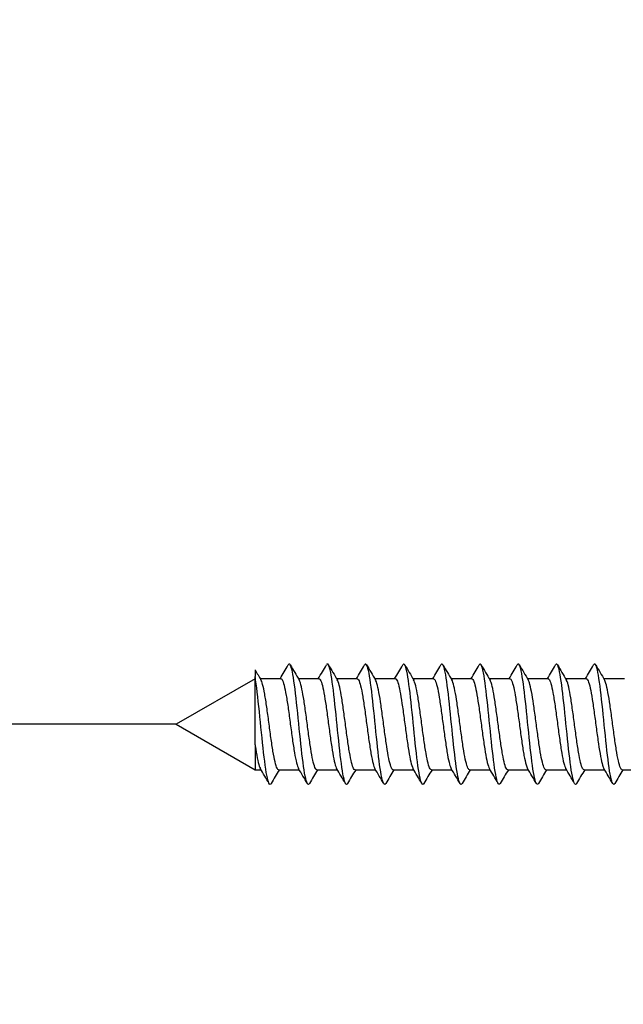
# Model space of a CAD drawing. Units: millimetres. Extents: x 7 to 203, y 5 to 291.
# Drawn here: x 27 to 38, y 232 to 249 of the extents above; entities that cross this region are included whole.
import ezdxf
from ezdxf.enums import TextEntityAlignment as Align

# ---------------------------------------------------------------- set-up
doc = ezdxf.new("R2010")
doc.units = ezdxf.units.MM
doc.layers.add('Layer3', color=7, linetype='Continuous')
doc.layers.add('デフォルト', color=7, linetype='Continuous')
doc.styles.add('SEACAD_Arial', font='arial.ttf')
doc.dimstyles.get("Standard").update_dxf_attribs({"dimtxt": 0.18, "dimasz": 0.18, "dimexe": 0.18, "dimexo": 0.0625, "dimgap": 0.09, "dimtad": 0, "dimtih": 1, "dimtoh": 1, "dimdec": 4, "dimzin": 0, "dimdsep": 46, "dimtxsty": 'Standard', "dimcen": 0.09, "dimadec": 0, "dimazin": 0, "dimtfac": 1, "dimtdec": 4, "dimtofl": 0, "dimtmove": 0, "dimatfit": 3, "dimfxl": 1, "dimtolj": 1, "dimtzin": 0, "dimarcsym": 0})

# ---------------------------------------------------------------- blocks, each defined once
blk = doc.blocks.new('DMBLK139')
at = {"layer": 'Layer3', "linetype": 'Continuous'}
for points in [[(19.543, 242.562), (20.543, 236.562), (21.543, 242.562)], [(19.543, 221.562), (21.543, 221.562), (20.543, 227.562)]]:
    blk.add_hatch(color=7, dxfattribs=at).paths.add_polyline_path(points)
at = {"layer": 'Layer3', "color": 7, "linetype": 'Continuous'}
for p, q in [((20.543, 248.562), (20.543, 236.562)), ((30.141, 236.562), (17.543, 236.562)), ((30.141, 227.562), (17.543, 227.562)), ((20.543, 227.562), (20.543, 215.562))]:
    blk.add_line(p, q, dxfattribs=at)
at = {"layer": 'Layer3', "color": 7, "linetype": 'Continuous', "style": 'SEACAD_Arial'}
blk.add_text('18', height=6, dxfattribs=at).set_placement((15.847, 235.062), align=Align.TOP_LEFT)

msp = doc.modelspace()

# ---------------------------------------------------------------- linework, layer by layer
at = {"layer": 'デフォルト', "color": 7, "linetype": 'Continuous'}
for p, q in [((31.48293, 237.48771), (31.48293, 237.37743)), ((31.48293, 237.33735), (30.14059, 236.56235)), ((31.48293, 236.20879), (31.48293, 237.37743)), ((31.92138, 237.33735), (31.57159, 237.33735)), ((32.5714, 237.33735), (32.22163, 237.33735)), ((33.22142, 237.33735), (32.87166, 237.33735)), ((33.87144, 237.33735), (33.52167, 237.33735)), ((34.52146, 237.33735), (34.17166, 237.33735)), ((35.17148, 237.33735), (34.82165, 237.33735)), ((35.82149, 237.33735), (35.47163, 237.33735)), ((36.4715, 237.33735), (36.12161, 237.33735)), ((37.12151, 237.33735), (36.77159, 237.33735)), ((37.77151, 237.33735), (37.42155, 237.33735)), ((30.14059, 236.56235), (31.48293, 235.78735)), ((31.48293, 236.20879), (31.48293, 235.78735)), ((31.48293, 235.78735), (31.58451, 235.78735)), ((31.88475, 235.78735), (32.23452, 235.78735)), ((32.53477, 235.78735), (32.88454, 235.78735)), ((33.1848, 235.78735), (33.53456, 235.78735)), ((33.83482, 235.78735), (34.18459, 235.78735)), ((34.48485, 235.78735), (34.83462, 235.78735)), ((35.13488, 235.78735), (35.48465, 235.78735)), ((35.7849, 235.78735), (36.13468, 235.78735)), ((36.43491, 235.78735), (36.78471, 235.78735)), ((37.0849, 235.78735), (37.43473, 235.78735)), ((37.73489, 235.78735), (38.08475, 235.78735))]:
    msp.add_line(p, q, dxfattribs=at)
for centre, radius, start, end in [((77.21107, 264.325), 53.02167, 210.410516, 210.621351), ((-19.97655, 268.05666), 60.29818, 329.3723255, 329.6306173), ((88.10378, 270.38338), 64.92193, 210.3575289, 210.6190571), ((-19.3961, 268.10037), 60.38029, 329.370251, 329.6281298), ((88.41028, 270.18703), 64.52629, 210.3608759, 210.6253567), ((-18.84195, 268.15912), 60.49269, 329.3686209, 329.6259711), ((90.51976, 271.05242), 66.22304, 210.368506, 210.6260702), ((-18.30569, 268.22785), 60.62556, 329.3674861, 329.6242332), ((91.43247, 271.21262), 66.53072, 210.3731872, 210.629348), ((-17.78573, 268.30556), 60.77702, 329.3669013, 329.6229819), ((91.54322, 270.89911), 65.90699, 210.3753496, 210.6336668), ((-17.27954, 268.3907), 60.94413, 329.3669074, 329.6222729), ((90.95502, 270.17311), 64.47167, 210.3757067, 210.6394379), ((-16.78419, 268.48148), 61.12342, 329.3675325, 329.6221499), ((90.04716, 269.25927), 62.66559, 210.3757082, 210.6469852), ((-16.29629, 268.57589), 61.31098, 329.3687912, 329.6226448), ((89.25759, 268.41426), 60.99638, 210.3750343, 210.6540397), ((-15.81206, 268.67167), 61.50239, 329.3706851, 329.6237771), ((89.17475, 267.98434), 60.14677, 210.3747907, 210.6580319), ((-26.51218, 201.42659), 67.49734, 30.369759, 30.6220658), ((-25.11102, 201.87398), 66.62305, 30.3643659, 30.6201194), ((-23.52391, 202.42948), 65.53368, 30.3594736, 30.6196112), ((-21.7621, 203.08597), 64.24254, 30.3554513, 30.6211961), ((-20.44738, 203.47836), 63.47067, 30.3530873, 30.6220956), ((-19.20816, 203.82513), 62.78701, 30.3518096, 30.6237716), ((-18.04551, 204.12583), 62.19271, 30.351497, 30.6260686), ((-16.97405, 204.37205), 61.70462, 30.3520666, 30.6287877), ((-15.96549, 204.58062), 61.28986, 30.3533239, 30.6318858), ((-15.01531, 204.75435), 60.94307, 30.3551308, 30.6352367), ((83.26591, 205.36801), 59.70063, 149.3673451, 149.6279198), ((84.58565, 204.97541), 60.47696, 149.3706141, 149.6282058), ((86.01943, 204.51648), 61.38522, 149.3747388, 149.6287638), ((91.4464, 201.69868), 66.93134, 149.3822215, 149.6169464), ((94.08824, 200.52775), 69.24186, 149.3878321, 149.6152521), ((95.98384, 199.79896), 70.68498, 149.3935672, 149.6166529), ((96.96179, 199.61289), 71.06198, 149.3990667, 149.6210383), ((97.00743, 199.97684), 70.3565, 149.4036309, 149.6276338), ((96.24395, 200.81632), 68.71249, 149.4062409, 149.6351109), ((94.87229, 202.01081), 66.36428, 149.4056175, 149.6417494)]:
    msp.add_arc(centre, radius, start, end, dxfattribs=at)
for points, knots in [([(32.40847, 235.55326), (32.3963, 235.53252), (32.38412, 235.53233), (32.34778, 235.59684), (32.32361, 235.72537), (32.27527, 236.09485), (32.2511, 236.33435), (32.20276, 236.81329), (32.17859, 237.05084), (32.13025, 237.41341), (32.10608, 237.537), (32.07049, 237.59239), (32.05908, 237.59092), (32.04767, 237.5714)], [0, 0, 0, 0, 0.10120891, 0.10120891, 0.30218494, 0.30218494, 0.50316096, 0.50316096, 0.70413699, 0.70413699, 0.90511302, 0.90511302, 1, 1, 1, 1]), ([(33.05831, 235.55298), (33.04706, 235.53393), (33.03581, 235.53243), (33.00039, 235.5866), (32.97622, 235.70957), (32.92787, 236.07126), (32.9037, 236.30856), (32.85536, 236.78748), (32.83119, 237.02722), (32.78285, 237.39755), (32.75868, 237.52669), (32.72222, 237.59241), (32.70992, 237.59234), (32.69763, 237.57132)], [0, 0, 0, 0, 0.093582871, 0.093582871, 0.294622265, 0.294622265, 0.49566166, 0.49566166, 0.696701055, 0.696701055, 0.89774045, 0.89774045, 1, 1, 1, 1]), ([(33.7072, 235.55114), (33.69719, 235.53516), (33.68717, 235.53313), (33.65299, 235.57697), (33.62882, 235.69431), (33.58048, 236.04798), (33.55631, 236.28293), (33.50797, 236.76153), (33.4838, 237.0033), (33.43546, 237.38116), (33.41128, 237.51576), (33.37394, 237.59221), (33.36077, 237.59377), (33.34759, 237.57127)], [0, 0, 0, 0, 0.08353985, 0.08353985, 0.28518052, 0.28518052, 0.48682119, 0.48682119, 0.68846186, 0.68846186, 0.89010253, 0.89010253, 1, 1, 1, 1]), ([(34.35691, 235.55063), (34.34786, 235.5364), (34.33881, 235.5336), (34.30559, 235.56796), (34.28142, 235.6796), (34.23308, 236.02503), (34.20891, 236.25747), (34.16057, 236.73545), (34.1364, 236.9791), (34.08806, 237.36425), (34.06389, 237.50423), (34.02567, 237.59177), (34.01162, 237.59521), (33.99757, 237.57126)], [0, 0, 0, 0, 0.07554284, 0.07554284, 0.27733596, 0.27733596, 0.47912907, 0.47912907, 0.68092219, 0.68092219, 0.8827153, 0.8827153, 1, 1, 1, 1]), ([(35.00676, 235.55035), (34.99863, 235.53765), (34.9905, 235.53419), (34.9582, 235.55959), (34.93403, 235.66544), (34.88569, 236.00242), (34.86152, 236.23221), (34.81318, 236.70926), (34.789, 236.95464), (34.74066, 237.34684), (34.71649, 237.49211), (34.6774, 237.59109), (34.66249, 237.59666), (34.64757, 237.57128)], [0, 0, 0, 0, 0.06790643, 0.06790643, 0.26978028, 0.26978028, 0.47165413, 0.47165413, 0.67352798, 0.67352798, 0.87540182, 0.87540182, 1, 1, 1, 1]), ([(35.65676, 235.55029), (35.6495, 235.53892), (35.64223, 235.53496), (35.6108, 235.55185), (35.58663, 235.65186), (35.53829, 235.98016), (35.51412, 236.20716), (35.46578, 236.68298), (35.44161, 236.92993), (35.39327, 237.32892), (35.3691, 237.47939), (35.32914, 237.59016), (35.31336, 237.59812), (35.29758, 237.57134)], [0, 0, 0, 0, 0.06065227, 0.06065227, 0.26253353, 0.26253353, 0.46441479, 0.46441479, 0.66629605, 0.66629605, 0.8681773, 0.8681773, 1, 1, 1, 1]), ([(36.30692, 235.55048), (36.30047, 235.54028), (36.29403, 235.53593), (36.26341, 235.54475), (36.23924, 235.63886), (36.19089, 235.95827), (36.16672, 236.18233), (36.11838, 236.65662), (36.09421, 236.90499), (36.04587, 237.31052), (36.0217, 237.46609), (35.98086, 237.58907), (35.96419, 237.59962), (35.94752, 237.57129)], [0, 0, 0, 0, 0.05382855, 0.05382855, 0.25558153, 0.25558153, 0.45733451, 0.45733451, 0.65908749, 0.65908749, 0.86084047, 0.86084047, 1, 1, 1, 1]), ([(36.95727, 235.55097), (36.95157, 235.54176), (36.94588, 235.53714), (36.91601, 235.5383), (36.89184, 235.62643), (36.8435, 235.93676), (36.81933, 236.15774), (36.77099, 236.6302), (36.74682, 236.87983), (36.69848, 237.29165), (36.67431, 237.45222), (36.63258, 237.58775), (36.61502, 237.60114), (36.59746, 237.57125)], [0, 0, 0, 0, 0.0474935, 0.0474935, 0.24901935, 0.24901935, 0.45054521, 0.45054521, 0.65207106, 0.65207106, 0.85359691, 0.85359691, 1, 1, 1, 1]), ([(37.6078, 235.55178), (37.6028, 235.54343), (37.59779, 235.53864), (37.56861, 235.5325), (37.54444, 235.61461), (37.4961, 235.91566), (37.47193, 236.13341), (37.42359, 236.60374), (37.39942, 236.85447), (37.35108, 237.27231), (37.32691, 237.43779), (37.2843, 237.58618), (37.26586, 237.60268), (37.24741, 237.57125)], [0, 0, 0, 0, 0.04167472, 0.04167472, 0.2428777, 0.2428777, 0.44408068, 0.44408068, 0.64528365, 0.64528365, 0.84648663, 0.84648663, 1, 1, 1, 1]), ([(31.75868, 235.55361), (31.74557, 235.53109), (31.73246, 235.5324), (31.69518, 235.6077), (31.67101, 235.7417), (31.62267, 236.11874), (31.5985, 236.36029), (31.55015, 236.83894), (31.52598, 237.07416), (31.49552, 237.29762), (31.48922, 237.33978), (31.48293, 237.37743)], [0, 0, 0, 0, 0.142633915, 0.142633915, 0.405591306, 0.405591306, 0.668548697, 0.668548697, 0.931506088, 0.931506088, 1, 1, 1, 1]), ([(31.88474, 235.7874), (31.87613, 235.78746), (31.86751, 235.79572), (31.85879, 235.81192), (31.84703, 235.83377), (31.83497, 235.87066), (31.82334, 235.91955), (31.8117, 235.96844), (31.80011, 236.03069), (31.78838, 236.10102), (31.77665, 236.17132), (31.76456, 236.25164), (31.75291, 236.3353), (31.74125, 236.41899), (31.72966, 236.50834), (31.71796, 236.59579), (31.70627, 236.6832), (31.69416, 236.77113), (31.68248, 236.85227), (31.6708, 236.93345), (31.65919, 237.01007), (31.64753, 237.07565), (31.63588, 237.14121), (31.62376, 237.19755), (31.61206, 237.24), (31.60204, 237.27635), (31.59208, 237.30337), (31.58213, 237.31948)], [0, 0, 0, 0, 0.08620176, 0.08620176, 0.08620176, 0.2024996, 0.2024996, 0.2024996, 0.31884402, 0.31884402, 0.31884402, 0.43514002, 0.43514002, 0.43514002, 0.5514853, 0.5514853, 0.5514853, 0.66778014, 0.66778014, 0.66778014, 0.7841248, 0.7841248, 0.7841248, 0.90041927, 0.90041927, 0.90041927, 1, 1, 1, 1]), ([(31.92139, 237.33728), (31.92837, 237.33725), (31.93538, 237.33186), (31.94244, 237.32118), (31.9542, 237.3034), (31.96626, 237.27046), (31.97789, 237.2251), (31.98954, 237.17973), (32.00112, 237.12066), (32.01285, 237.0529), (32.02458, 236.98516), (32.03667, 236.90687), (32.04832, 236.82453), (32.05999, 236.74216), (32.07157, 236.65346), (32.08327, 236.56593), (32.09496, 236.47843), (32.10707, 236.3897), (32.11875, 236.30709), (32.13043, 236.22444), (32.14204, 236.14565), (32.1537, 236.07737), (32.16535, 236.00912), (32.17748, 235.9495), (32.18917, 235.90344), (32.20062, 235.85837), (32.21199, 235.82509), (32.22336, 235.80626)], [0, 0, 0, 0, 0.07002093, 0.07002093, 0.07002093, 0.18656512, 0.18656512, 0.18656512, 0.30315604, 0.30315604, 0.30315604, 0.4196984, 0.4196984, 0.4196984, 0.53629016, 0.53629016, 0.53629016, 0.65283136, 0.65283136, 0.65283136, 0.76942249, 0.76942249, 0.76942249, 0.88596333, 0.88596333, 0.88596333, 1, 1, 1, 1]), ([(32.53477, 235.78739), (32.53242, 235.78737), (32.53009, 235.78797), (32.52775, 235.78918), (32.5162, 235.79517), (32.50419, 235.81646), (32.49241, 235.85124), (32.48062, 235.88603), (32.46886, 235.9353), (32.45731, 235.99493), (32.44576, 236.05454), (32.4338, 236.12611), (32.422, 236.20367), (32.4102, 236.28123), (32.39841, 236.36694), (32.38686, 236.45361), (32.37532, 236.54027), (32.36341, 236.63024), (32.3516, 236.71599), (32.33979, 236.80175), (32.32797, 236.88569), (32.31642, 236.96077), (32.30487, 237.03585), (32.29302, 237.1041), (32.2812, 237.15983), (32.26939, 237.21555), (32.25753, 237.26031), (32.24597, 237.29033), (32.24158, 237.30176), (32.23715, 237.31116), (32.2327, 237.31848)], [0, 0, 0, 0, 0.02350604, 0.02350604, 0.02350604, 0.14001368, 0.14001368, 0.14001368, 0.2565463, 0.2565463, 0.2565463, 0.37305787, 0.37305787, 0.37305787, 0.48958697, 0.48958697, 0.48958697, 0.60610288, 0.60610288, 0.60610288, 0.72262828, 0.72262828, 0.72262828, 0.83914879, 0.83914879, 0.83914879, 0.95567034, 0.95567034, 0.95567034, 1, 1, 1, 1]), ([(32.57142, 237.33734), (32.57306, 237.33734), (32.5747, 237.33705), (32.57633, 237.33646), (32.58788, 237.33225), (32.59983, 237.31275), (32.61163, 237.27961), (32.62343, 237.24647), (32.63523, 237.19876), (32.64678, 237.14046), (32.65832, 237.08216), (32.67022, 237.01171), (32.68203, 236.935), (32.69384, 236.85828), (32.70567, 236.77316), (32.71722, 236.68676), (32.72877, 236.60037), (32.74061, 236.51035), (32.75243, 236.42426), (32.76425, 236.33817), (32.77611, 236.25359), (32.78767, 236.17761), (32.79922, 236.10162), (32.81101, 236.03218), (32.82283, 235.97508), (32.83465, 235.91799), (32.84655, 235.87166), (32.85811, 235.83996), (32.86316, 235.82613), (32.86823, 235.81492), (32.87334, 235.80646)], [0, 0, 0, 0, 0.016493334, 0.016493334, 0.016493334, 0.133063668, 0.133063668, 0.133063668, 0.249650371, 0.249650371, 0.249650371, 0.366225089, 0.366225089, 0.366225089, 0.482808061, 0.482808061, 0.482808061, 0.599387422, 0.599387422, 0.599387422, 0.715966526, 0.715966526, 0.715966526, 0.832550652, 0.832550652, 0.832550652, 0.949125829, 0.949125829, 0.949125829, 1, 1, 1, 1]), ([(33.18478, 235.78742), (33.1771, 235.78747), (33.16939, 235.794), (33.1616, 235.8069), (33.14982, 235.82643), (33.13779, 235.86107), (33.12618, 235.90795), (33.11456, 235.95484), (33.10296, 236.01528), (33.09119, 236.08416), (33.07943, 236.153), (33.06738, 236.23218), (33.05574, 236.31512), (33.04411, 236.39808), (33.03252, 236.48708), (33.02078, 236.5746), (33.00905, 236.66207), (32.99697, 236.75049), (32.98531, 236.83251), (32.97365, 236.91455), (32.96207, 236.99244), (32.95036, 237.05958), (32.93867, 237.12669), (32.92656, 237.18493), (32.91489, 237.22946), (32.90434, 237.26971), (32.89385, 237.29975), (32.88332, 237.31759)], [0, 0, 0, 0, 0.07713569, 0.07713569, 0.07713569, 0.19388525, 0.19388525, 0.19388525, 0.31067626, 0.31067626, 0.31067626, 0.42742325, 0.42742325, 0.42742325, 0.54421647, 0.54421647, 0.54421647, 0.66096152, 0.66096152, 0.66096152, 0.77775578, 0.77775578, 0.77775578, 0.89449957, 0.89449957, 0.89449957, 1, 1, 1, 1]), ([(33.22144, 237.33729), (33.22935, 237.33724), (33.23727, 237.33029), (33.24526, 237.31659), (33.25698, 237.29647), (33.26907, 237.26125), (33.28073, 237.21387), (33.2924, 237.16646), (33.30399, 237.10555), (33.31568, 237.0363), (33.32736, 236.96707), (33.33948, 236.8876), (33.35116, 236.80449), (33.36284, 236.72134), (33.37445, 236.63224), (33.3861, 236.54473), (33.39775, 236.45725), (33.40988, 236.36896), (33.42158, 236.28717), (33.43328, 236.20534), (33.44491, 236.12778), (33.45653, 236.06102), (33.46816, 235.99429), (33.48027, 235.93653), (33.492, 235.89253), (33.50242, 235.8534), (33.51278, 235.8242), (33.5231, 235.80678)], [0, 0, 0, 0, 0.079466295, 0.079466295, 0.079466295, 0.196132283, 0.196132283, 0.196132283, 0.312847929, 0.312847929, 0.312847929, 0.429512852, 0.429512852, 0.429512852, 0.546227635, 0.546227635, 0.546227635, 0.662892336, 0.662892336, 0.662892336, 0.779605279, 0.779605279, 0.779605279, 0.896270674, 0.896270674, 0.896270674, 1, 1, 1, 1]), ([(33.83482, 235.78737), (33.83341, 235.78736), (33.83201, 235.78758), (33.83061, 235.78801), (33.81904, 235.79162), (33.80698, 235.81051), (33.79521, 235.84308), (33.78344, 235.87567), (33.77172, 235.92287), (33.76016, 235.98072), (33.74861, 236.03855), (33.73659, 236.1086), (33.72481, 236.18502), (33.71302, 236.26145), (33.70127, 236.34639), (33.68972, 236.43269), (33.67817, 236.51898), (33.6662, 236.60897), (33.65441, 236.69517), (33.6426, 236.78137), (33.63082, 236.86618), (33.61927, 236.94247), (33.60773, 237.01874), (33.59581, 237.08856), (33.584, 237.14611), (33.57219, 237.20366), (33.56038, 237.25054), (33.54883, 237.2828), (33.54363, 237.29731), (33.53838, 237.30904), (33.53309, 237.31785)], [0, 0, 0, 0, 0.01414289, 0.01414289, 0.01414289, 0.13079817, 0.13079817, 0.13079817, 0.24748606, 0.24748606, 0.24748606, 0.36414467, 0.36414467, 0.36414467, 0.48082929, 0.48082929, 0.48082929, 0.59749178, 0.59749178, 0.59749178, 0.7141729, 0.7141729, 0.7141729, 0.83083968, 0.83083968, 0.83083968, 0.94751712, 0.94751712, 0.94751712, 1, 1, 1, 1]), ([(33.87146, 237.33732), (33.87404, 237.33733), (33.87662, 237.33661), (33.87918, 237.33515), (33.89073, 237.32855), (33.90262, 237.30666), (33.91443, 237.27132), (33.92625, 237.23598), (33.93808, 237.1862), (33.94963, 237.12614), (33.96118, 237.06608), (33.97301, 236.99412), (33.98483, 236.91628), (33.99665, 236.83844), (34.00852, 236.75256), (34.02007, 236.66582), (34.03163, 236.57907), (34.04341, 236.4891), (34.05523, 236.40346), (34.06705, 236.31783), (34.07895, 236.23413), (34.09052, 236.15937), (34.10208, 236.0846), (34.11381, 236.01673), (34.12563, 235.96147), (34.13745, 235.90622), (34.14939, 235.86201), (34.16096, 235.83256), (34.165, 235.82229), (34.16905, 235.81371), (34.17311, 235.80689)], [0, 0, 0, 0, 0.02590227, 0.02590227, 0.02590227, 0.14257436, 0.14257436, 0.14257436, 0.25925353, 0.25925353, 0.25925353, 0.37593029, 0.37593029, 0.37593029, 0.49260558, 0.49260558, 0.49260558, 0.60928711, 0.60928711, 0.60928711, 0.72595847, 0.72595847, 0.72595847, 0.84264473, 0.84264473, 0.84264473, 0.95931222, 0.95931222, 0.95931222, 1, 1, 1, 1]), ([(34.48483, 235.78743), (34.47806, 235.78746), (34.47126, 235.79248), (34.46441, 235.80245), (34.45261, 235.81964), (34.44062, 235.85199), (34.42902, 235.89684), (34.41742, 235.9417), (34.4058, 236.00029), (34.39401, 236.06765), (34.38222, 236.13499), (34.3702, 236.21298), (34.35858, 236.29512), (34.34697, 236.37729), (34.33537, 236.46588), (34.3236, 236.55339), (34.31183, 236.64087), (34.29978, 236.72972), (34.28815, 236.81254), (34.27651, 236.89539), (34.26493, 236.97448), (34.25319, 237.04313), (34.24145, 237.11175), (34.22937, 237.17185), (34.21772, 237.21842), (34.20614, 237.26471), (34.19463, 237.29889), (34.18301, 237.31814)], [0, 0, 0, 0, 0.067691844, 0.067691844, 0.067691844, 0.184311621, 0.184311621, 0.184311621, 0.3009656, 0.3009656, 0.3009656, 0.417582201, 0.417582201, 0.417582201, 0.534239414, 0.534239414, 0.534239414, 0.650853362, 0.650853362, 0.650853362, 0.767512923, 0.767512923, 0.767512923, 0.884124844, 0.884124844, 0.884124844, 1, 1, 1, 1]), ([(34.52148, 237.33731), (34.53034, 237.33725), (34.53919, 237.32852), (34.54808, 237.31143), (34.55976, 237.28899), (34.57188, 237.25152), (34.58356, 237.20214), (34.59525, 237.15274), (34.60686, 237.09005), (34.61851, 237.01935), (34.63016, 236.94868), (34.64228, 236.86809), (34.65398, 236.78426), (34.66569, 236.7004), (34.67732, 236.61098), (34.68894, 236.52355), (34.70056, 236.43616), (34.71268, 236.34837), (34.7244, 236.26746), (34.73613, 236.18652), (34.74778, 236.11024), (34.75938, 236.04506), (34.77097, 235.9799), (34.78307, 235.92404), (34.79481, 235.88212), (34.80434, 235.84812), (34.81382, 235.82253), (34.82323, 235.80667)], [0, 0, 0, 0, 0.088838678, 0.088838678, 0.088838678, 0.20547044, 0.20547044, 0.20547044, 0.322151888, 0.322151888, 0.322151888, 0.438783571, 0.438783571, 0.438783571, 0.55546315, 0.55546315, 0.55546315, 0.672095648, 0.672095648, 0.672095648, 0.788772928, 0.788772928, 0.788772928, 0.90540707, 0.90540707, 0.90540707, 1, 1, 1, 1]), ([(35.13487, 235.78736), (35.1344, 235.78736), (35.13393, 235.78738), (35.13345, 235.78743), (35.12187, 235.78865), (35.10977, 235.80512), (35.09803, 235.83546), (35.08627, 235.86582), (35.07459, 235.91091), (35.06301, 235.96694), (35.05144, 236.02296), (35.03938, 236.09143), (35.02762, 236.16666), (35.01585, 236.2419), (35.00413, 236.32599), (34.99257, 236.41187), (34.98101, 236.49772), (34.96899, 236.58767), (34.95721, 236.67424), (34.94542, 236.76083), (34.93368, 236.84644), (34.92213, 236.92387), (34.91058, 237.00129), (34.89861, 237.07263), (34.88681, 237.13195), (34.87501, 237.19129), (34.86323, 237.24026), (34.85168, 237.27473), (34.84553, 237.2931), (34.83926, 237.30763), (34.83297, 237.31804)], [0, 0, 0, 0, 0.00476418, 0.00476418, 0.00476418, 0.12137705, 0.12137705, 0.12137705, 0.23802897, 0.23802897, 0.23802897, 0.35464446, 0.35464446, 0.35464446, 0.47129339, 0.47129339, 0.47129339, 0.58791213, 0.58791213, 0.58791213, 0.70455782, 0.70455782, 0.70455782, 0.82118036, 0.82118036, 0.82118036, 0.9378226, 0.9378226, 0.9378226, 1, 1, 1, 1]), ([(35.17149, 237.3373), (35.17502, 237.33732), (35.17854, 237.33598), (35.18204, 237.33327), (35.19359, 237.32429), (35.20541, 237.30001), (35.21723, 237.2625), (35.22905, 237.22498), (35.24093, 237.17318), (35.25248, 237.1114), (35.26404, 237.04963), (35.27581, 236.9762), (35.28763, 236.89729), (35.29945, 236.8184), (35.31136, 236.73182), (35.32293, 236.64479), (35.33449, 236.55775), (35.34621, 236.46789), (35.35803, 236.38277), (35.36985, 236.29767), (35.38179, 236.21491), (35.39337, 236.14143), (35.40495, 236.06793), (35.41662, 236.0017), (35.42843, 235.94831), (35.44024, 235.89493), (35.45222, 235.85289), (35.46381, 235.8257), (35.46694, 235.81835), (35.47008, 235.81203), (35.47323, 235.80676)], [0, 0, 0, 0, 0.03528454, 0.03528454, 0.03528454, 0.15193031, 0.15193031, 0.15193031, 0.2685734, 0.2685734, 0.2685734, 0.38522395, 0.38522395, 0.38522395, 0.50186311, 0.50186311, 0.50186311, 0.61851836, 0.61851836, 0.61851836, 0.73515367, 0.73515367, 0.73515367, 0.85181339, 0.85181339, 0.85181339, 0.96844505, 0.96844505, 0.96844505, 1, 1, 1, 1]), ([(35.78487, 235.78744), (35.77902, 235.78743), (35.77313, 235.79115), (35.76721, 235.79857), (35.7554, 235.8134), (35.74345, 235.84346), (35.73187, 235.88623), (35.72029, 235.92902), (35.70862, 235.98571), (35.69681, 236.05151), (35.68501, 236.1173), (35.67302, 236.19404), (35.66143, 236.27533), (35.64983, 236.35664), (35.6382, 236.44475), (35.62641, 236.53219), (35.61462, 236.61961), (35.6026, 236.70882), (35.59099, 236.79239), (35.57938, 236.87598), (35.56777, 236.95622), (35.556, 237.02632), (35.54423, 237.09639), (35.53219, 237.15831), (35.52056, 237.2069), (35.50892, 237.2555), (35.49734, 237.2921), (35.48559, 237.3136), (35.48477, 237.3151), (35.48395, 237.31653), (35.48313, 237.31788)], [0, 0, 0, 0, 0.05840796, 0.05840796, 0.05840796, 0.17507819, 0.17507819, 0.17507819, 0.29177407, 0.29177407, 0.29177407, 0.40844069, 0.40844069, 0.40844069, 0.52514055, 0.52514055, 0.52514055, 0.64180393, 0.64180393, 0.64180393, 0.75850713, 0.75850713, 0.75850713, 0.87516778, 0.87516778, 0.87516778, 0.99187347, 0.99187347, 0.99187347, 1, 1, 1, 1]), ([(35.8215, 237.33733), (35.83133, 237.33727), (35.84111, 237.32656), (35.85092, 237.30571), (35.86256, 237.28096), (35.87468, 237.24128), (35.88639, 237.18994), (35.8981, 237.13859), (35.90973, 237.07415), (35.92135, 237.00207), (35.93296, 236.93001), (35.94508, 236.84836), (35.9568, 236.76388), (35.96854, 236.67937), (35.98019, 236.58969), (35.99178, 236.50241), (36.00338, 236.41517), (36.01547, 236.32794), (36.02722, 236.24798), (36.03897, 236.16798), (36.05065, 236.09305), (36.06222, 236.02948), (36.0738, 235.96594), (36.08586, 235.91203), (36.09763, 235.87222), (36.1062, 235.84323), (36.11473, 235.82114), (36.1232, 235.80682)], [0, 0, 0, 0, 0.098265216, 0.098265216, 0.098265216, 0.214925014, 0.214925014, 0.214925014, 0.331632361, 0.331632361, 0.331632361, 0.448293094, 0.448293094, 0.448293094, 0.56499809, 0.56499809, 0.56499809, 0.681660577, 0.681660577, 0.681660577, 0.798362893, 0.798362893, 0.798362893, 0.915027882, 0.915027882, 0.915027882, 1, 1, 1, 1]), ([(36.43492, 235.78736), (36.42373, 235.78738), (36.41211, 235.8014), (36.40084, 235.82839), (36.38911, 235.85649), (36.37746, 235.89943), (36.36586, 235.95361), (36.35427, 236.00777), (36.34218, 236.07461), (36.33043, 236.14859), (36.31868, 236.22259), (36.307, 236.30578), (36.29542, 236.39115), (36.28385, 236.4765), (36.27178, 236.56635), (36.26002, 236.65324), (36.24825, 236.74015), (36.23654, 236.82649), (36.22498, 236.90501), (36.21342, 236.98351), (36.2014, 237.05631), (36.18961, 237.11738), (36.17783, 237.17845), (36.16609, 237.22947), (36.15454, 237.26613), (36.14759, 237.28816), (36.14049, 237.30536), (36.13337, 237.31733)], [0, 0, 0, 0, 0.11218157, 0.11218157, 0.11218157, 0.22900346, 0.22900346, 0.22900346, 0.34578285, 0.34578285, 0.34578285, 0.46260204, 0.46260204, 0.46260204, 0.57938395, 0.57938395, 0.57938395, 0.69620019, 0.69620019, 0.69620019, 0.81298527, 0.81298527, 0.81298527, 0.9297983, 0.9297983, 0.9297983, 1, 1, 1, 1]), ([(36.4715, 237.33728), (36.47599, 237.33731), (36.48047, 237.33515), (36.48489, 237.33081), (36.49645, 237.31945), (36.50821, 237.29281), (36.52003, 237.25315), (36.53185, 237.21349), (36.54377, 237.15969), (36.55533, 237.09625), (36.5669, 237.0328), (36.57862, 236.95796), (36.59043, 236.87805), (36.60225, 236.79815), (36.6142, 236.71094), (36.62578, 236.6237), (36.63736, 236.53644), (36.64903, 236.44675), (36.66083, 236.36222), (36.67264, 236.2777), (36.68462, 236.19595), (36.69622, 236.1238), (36.70781, 236.05162), (36.71944, 235.98708), (36.73124, 235.9356), (36.74303, 235.88414), (36.75504, 235.8443), (36.76665, 235.8194), (36.76879, 235.81481), (36.77093, 235.8107), (36.77307, 235.80708)], [0, 0, 0, 0, 0.04468433, 0.04468433, 0.04468433, 0.16141519, 0.16141519, 0.16141519, 0.27813344, 0.27813344, 0.27813344, 0.39486898, 0.39486898, 0.39486898, 0.5115834, 0.5115834, 0.5115834, 0.62832337, 0.62832337, 0.62832337, 0.74503418, 0.74503418, 0.74503418, 0.86177813, 0.86177813, 0.86177813, 0.97848569, 0.97848569, 0.97848569, 1, 1, 1, 1]), ([(37.08489, 235.78743), (37.07995, 235.78741), (37.07499, 235.79002), (37.07001, 235.79527), (37.0582, 235.80773), (37.04629, 235.83546), (37.03472, 235.87613), (37.02315, 235.91681), (37.01143, 235.97156), (36.99962, 236.03576), (36.9878, 236.09995), (36.97585, 236.17538), (36.96428, 236.25576), (36.9527, 236.33616), (36.94102, 236.4237), (36.92921, 236.51102), (36.91741, 236.59831), (36.90543, 236.68782), (36.89384, 236.77206), (36.88224, 236.85634), (36.87061, 236.93766), (36.85881, 237.00916), (36.84702, 237.08064), (36.83501, 237.14432), (36.8234, 237.19489), (36.81179, 237.24547), (36.80018, 237.2843), (36.78841, 237.30811), (36.78685, 237.31127), (36.78528, 237.31417), (36.78371, 237.31682)], [0, 0, 0, 0, 0.04918739, 0.04918739, 0.04918739, 0.1660939, 0.1660939, 0.1660939, 0.28301664, 0.28301664, 0.28301664, 0.39991929, 0.39991929, 0.39991929, 0.51684651, 0.51684651, 0.51684651, 0.6337455, 0.6337455, 0.6337455, 0.75067678, 0.75067678, 0.75067678, 0.86757247, 0.86757247, 0.86757247, 0.98450719, 0.98450719, 0.98450719, 1, 1, 1, 1]), ([(37.12152, 237.33735), (37.13231, 237.33731), (37.14304, 237.32439), (37.15376, 237.29944), (37.16537, 237.27241), (37.17748, 237.23052), (37.18921, 237.17727), (37.20094, 237.12401), (37.2126, 237.05788), (37.22419, 236.98446), (37.23578, 236.91107), (37.24787, 236.82841), (37.25962, 236.74334), (37.27137, 236.65825), (37.28306, 236.56838), (37.29463, 236.48132), (37.3062, 236.39429), (37.31826, 236.30769), (37.33003, 236.22873), (37.3418, 236.14974), (37.35351, 236.0762), (37.36507, 236.01431), (37.37663, 235.95243), (37.38865, 235.9005), (37.40044, 235.86284), (37.40801, 235.83865), (37.41556, 235.81991), (37.42305, 235.80718)], [0, 0, 0, 0, 0.10772808, 0.10772808, 0.10772808, 0.22446199, 0.22446199, 0.22446199, 0.34123964, 0.34123964, 0.34123964, 0.45797541, 0.45797541, 0.45797541, 0.57475034, 0.57475034, 0.57475034, 0.69148871, 0.69148871, 0.69148871, 0.80826065, 0.80826065, 0.80826065, 0.92500227, 0.92500227, 0.92500227, 1, 1, 1, 1]), ([(37.73493, 235.78737), (37.72459, 235.78742), (37.71396, 235.79913), (37.70366, 235.82186), (37.69195, 235.84768), (37.68033, 235.88845), (37.6687, 235.94073), (37.65709, 235.99298), (37.64497, 236.05815), (37.63325, 236.13082), (37.62152, 236.20352), (37.60987, 236.28575), (37.59827, 236.37056), (37.58667, 236.45535), (37.57458, 236.54503), (37.56283, 236.63216), (37.55108, 236.71933), (37.53941, 236.80635), (37.52783, 236.88589), (37.51625, 236.96541), (37.50419, 237.03963), (37.49242, 237.10238), (37.48066, 237.16515), (37.46895, 237.21818), (37.45739, 237.257), (37.44964, 237.28301), (37.44168, 237.30311), (37.43373, 237.31667)], [0, 0, 0, 0, 0.10292001, 0.10292001, 0.10292001, 0.21989925, 0.21989925, 0.21989925, 0.33683133, 0.33683133, 0.33683133, 0.45380826, 0.45380826, 0.45380826, 0.57074199, 0.57074199, 0.57074199, 0.68771627, 0.68771627, 0.68771627, 0.80465243, 0.80465243, 0.80465243, 0.92162378, 0.92162378, 0.92162378, 1, 1, 1, 1]), ([(31.48293, 236.20879), (31.48355, 236.20455), (31.48418, 236.20033), (31.48481, 236.19613), (31.49636, 236.11899), (31.50821, 236.04801), (31.52003, 235.98913), (31.53184, 235.93025), (31.5437, 235.88181), (31.55526, 235.8479), (31.56126, 235.83027), (31.56733, 235.81631), (31.57344, 235.80627)], [0, 0, 0, 0, 0.02088136, 0.02088136, 0.02088136, 0.40943732, 0.40943732, 0.40943732, 0.79799642, 0.79799642, 0.79799642, 1, 1, 1, 1])]:
    msp.add_open_spline(points, degree=3, knots=knots, dxfattribs=at)

# ---------------------------------------------------------------- dimensions: what is measured, and where the dimension line sits
at = {"layer": 'Layer3', "color": 7, "linetype": 'Continuous'}
dim = msp.add_linear_dim(base=(20.5426, 236.56235), p1=(30.14059, 236.56235), p2=(30.14059, 227.56235), angle=270, text='\\A1;<>', dimstyle='Standard', dxfattribs=at)
dim.commit()
dim.dimension.update_dxf_attribs({"geometry": 'DMBLK139', "text_midpoint": (20.5426, 232.06235), "dimtype": 161})

doc.saveas('drawing.dxf')
